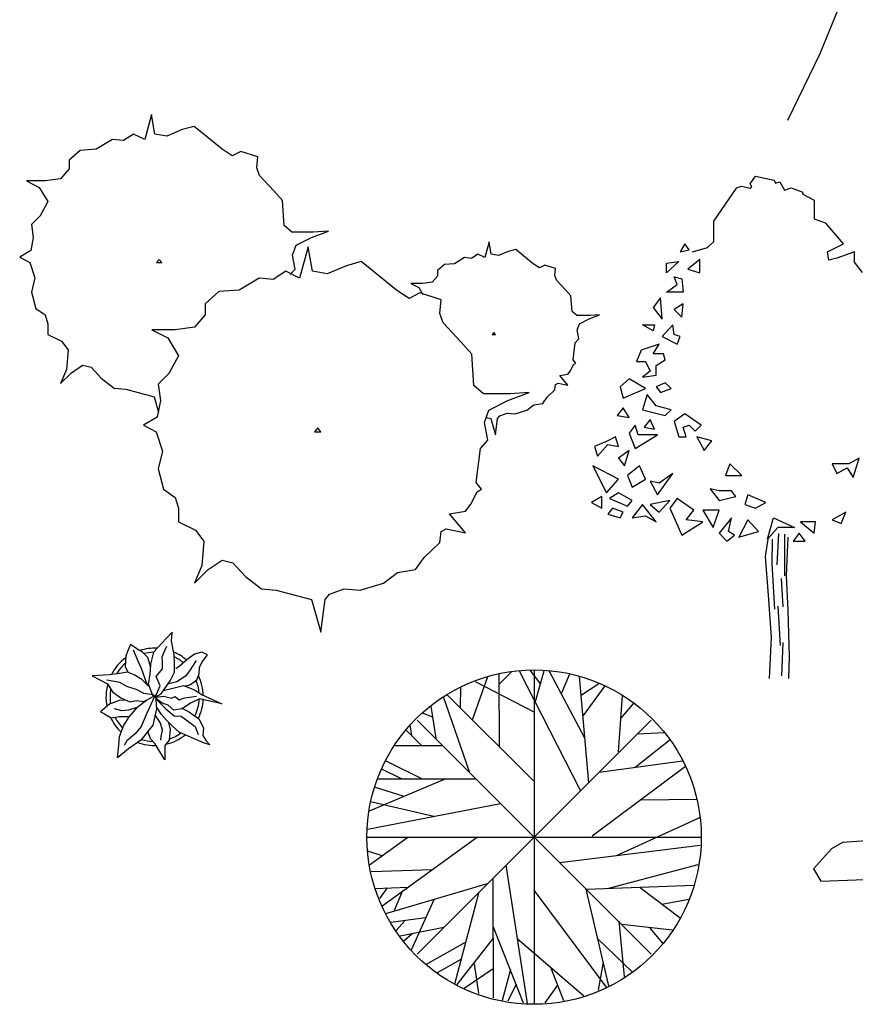
# Model space of a CAD drawing. Units: millimetres. Extents: x -8951.3 to -8902.6, y 21798 to 21878.9.
# Drawn here: x -8941.1 to -8933.6, y 21828.6 to 21837.5 of the extents above; entities that cross this region are included whole.
import ezdxf

# ---------------------------------------------------------------- set-up
doc = ezdxf.new("R2010")
doc.units = ezdxf.units.MM
doc.header["$LTSCALE"] = 0.5
doc.layers.add('aStavba-az_objekt', color=7, linetype='Continuous')

msp = doc.modelspace()

# ---------------------------------------------------------------- linework, layer by layer
at = {"layer": 'aStavba-az_objekt'}
for p, q in [((-8933.7739, 21837.5542), (-8933.9421, 21837.1438)), ((-8933.9421, 21837.1438), (-8934.2303, 21836.5446)), ((-8939.9482, 21836.5999), (-8940.0093, 21836.3746)), ((-8939.9176, 21836.4236), (-8939.9482, 21836.5999)), ((-8939.673, 21836.4627), (-8939.8106, 21836.4039)), ((-8939.566, 21836.4921), (-8939.673, 21836.4627)), ((-8939.3138, 21836.2864), (-8939.566, 21836.4921)), ((-8940.2997, 21836.3746), (-8940.4449, 21836.2864)), ((-8940.2004, 21836.3647), (-8940.2997, 21836.3746)), ((-8940.1086, 21836.4236), (-8940.2004, 21836.3647)), ((-8940.0093, 21836.3746), (-8940.1086, 21836.4236)), ((-8939.8106, 21836.4039), (-8939.9176, 21836.4236)), ((-8940.5902, 21836.2766), (-8940.6895, 21836.1884)), ((-8940.4449, 21836.2864), (-8940.5902, 21836.2766)), ((-8939.2221, 21836.2276), (-8939.3138, 21836.2864)), ((-8939.1457, 21836.2668), (-8939.2221, 21836.2276)), ((-8938.9928, 21836.2178), (-8939.1457, 21836.2668)), ((-8940.6895, 21836.1884), (-8940.6895, 21836.11)), ((-8939.0005, 21836.1198), (-8938.9928, 21836.2178)), ((-8940.6895, 21836.11), (-8940.7659, 21836.0218)), ((-8938.9775, 21836.0512), (-8939.0005, 21836.1198)), ((-8940.9035, 21836.0022), (-8941.0716, 21836.0022)), ((-8941.0716, 21836.0022), (-8940.957, 21835.9435)), ((-8940.7659, 21836.0218), (-8940.9035, 21836.0022)), ((-8938.8476, 21835.9141), (-8938.9775, 21836.0512)), ((-8934.5669, 21835.9743), (-8934.5184, 21836.0453)), ((-8934.5184, 21836.0453), (-8934.3524, 21836.0098)), ((-8934.3524, 21836.0098), (-8934.3408, 21835.9832)), ((-8934.3408, 21835.9832), (-8934.2993, 21835.995)), ((-8934.2993, 21835.995), (-8934.2578, 21835.9181)), ((-8940.957, 21835.9435), (-8940.8806, 21835.8161)), ((-8938.7712, 21835.8259), (-8938.8476, 21835.9141)), ((-8934.6945, 21835.9356), (-8934.8962, 21835.6401)), ((-8934.6471, 21835.9529), (-8934.6945, 21835.9356)), ((-8934.6453, 21835.9536), (-8934.5669, 21835.9359)), ((-8934.553, 21835.9477), (-8934.5669, 21835.9743)), ((-8934.5669, 21835.9359), (-8934.553, 21835.9477)), ((-8934.2578, 21835.9181), (-8934.2001, 21835.9388)), ((-8934.2001, 21835.9388), (-8934.094, 21835.9004)), ((-8934.0896, 21835.8802), (-8934.093, 21835.8998)), ((-8940.8806, 21835.8161), (-8940.9494, 21835.6887)), ((-8938.7559, 21835.6005), (-8938.7712, 21835.8259)), ((-8933.9887, 21835.8248), (-8934.0896, 21835.8802)), ((-8933.9887, 21835.6586), (-8933.9887, 21835.8248)), ((-8940.9494, 21835.6887), (-8941.0258, 21835.6103)), ((-8934.8962, 21835.6401), (-8934.8962, 21835.4555)), ((-8933.8879, 21835.6217), (-8933.9887, 21835.6586)), ((-8941.0258, 21835.6103), (-8941.0105, 21835.4928)), ((-8938.6871, 21835.5417), (-8938.7559, 21835.6005)), ((-8938.5113, 21835.4928), (-8938.3585, 21835.5515)), ((-8938.3585, 21835.5515), (-8938.4961, 21835.5417)), ((-8933.7295, 21835.437), (-8933.8879, 21835.6217)), ((-8941.0105, 21835.4928), (-8941.0334, 21835.3752)), ((-8938.4961, 21835.5417), (-8938.6871, 21835.5417)), ((-8938.6489, 21835.4242), (-8938.5113, 21835.4928)), ((-8934.8962, 21835.4555), (-8934.9538, 21835.4001)), ((-8941.0334, 21835.3752), (-8941.1328, 21835.3164)), ((-8938.6795, 21835.336), (-8938.6489, 21835.4242)), ((-8938.5401, 21835.411), (-8938.6165, 21835.1293)), ((-8938.5019, 21835.1906), (-8938.5401, 21835.411)), ((-8936.9137, 21835.4531), (-8936.9519, 21835.3122)), ((-8936.8946, 21835.3428), (-8936.9137, 21835.4531)), ((-8936.7417, 21835.3673), (-8936.8277, 21835.3306)), ((-8936.6748, 21835.3857), (-8936.7417, 21835.3673)), ((-8936.5172, 21835.2571), (-8936.6748, 21835.3857)), ((-8935.1554, 21835.4351), (-8935.196, 21835.3658)), ((-8935.196, 21835.3658), (-8935.1149, 21835.3831)), ((-8935.1149, 21835.3831), (-8935.1554, 21835.4351)), ((-8934.9538, 21835.4001), (-8935.0896, 21835.3614)), ((-8933.8735, 21835.3632), (-8933.7295, 21835.437)), ((-8941.1328, 21835.3164), (-8941.0411, 21835.2674)), ((-8939.8794, 21835.2968), (-8939.9023, 21835.2674)), ((-8939.8565, 21835.2674), (-8939.8794, 21835.2968)), ((-8938.6565, 21835.2086), (-8938.6795, 21835.336)), ((-8937.1334, 21835.3122), (-8937.2242, 21835.2571)), ((-8937.0713, 21835.3061), (-8937.1334, 21835.3122)), ((-8937.014, 21835.3428), (-8937.0713, 21835.3061)), ((-8936.9519, 21835.3122), (-8937.014, 21835.3428)), ((-8936.8277, 21835.3306), (-8936.8946, 21835.3428)), ((-8935.3177, 21835.2618), (-8935.2095, 21835.2791)), ((-8935.2095, 21835.2791), (-8935.3177, 21835.1751)), ((-8935.0202, 21835.2965), (-8935.1284, 21835.2098)), ((-8935.0202, 21835.1751), (-8935.0202, 21835.2965)), ((-8933.8591, 21835.2893), (-8933.8735, 21835.3632)), ((-8933.7871, 21835.3078), (-8933.8591, 21835.2893)), ((-8933.6287, 21835.3632), (-8933.7871, 21835.3078)), ((-8933.6287, 21835.2708), (-8933.6287, 21835.3632)), ((-8941.0411, 21835.2674), (-8940.9952, 21835.1302)), ((-8939.9023, 21835.2674), (-8939.8565, 21835.2674)), ((-8938.7407, 21835.1906), (-8938.8554, 21835.1171)), ((-8938.6165, 21835.1293), (-8938.7407, 21835.1906)), ((-8938.7008, 21835.16), (-8938.6565, 21835.2086)), ((-8938.3681, 21835.1661), (-8938.5019, 21835.1906)), ((-8938.1962, 21835.2396), (-8938.3681, 21835.1661)), ((-8938.0624, 21835.2763), (-8938.1962, 21835.2396)), ((-8937.7472, 21835.0191), (-8938.0624, 21835.2763)), ((-8937.3149, 21835.251), (-8937.377, 21835.1959)), ((-8937.377, 21835.1959), (-8937.377, 21835.1469)), ((-8937.2242, 21835.2571), (-8937.3149, 21835.251)), ((-8936.4599, 21835.2203), (-8936.5172, 21835.2571)), ((-8936.4121, 21835.2448), (-8936.4599, 21835.2203)), ((-8936.3166, 21835.2142), (-8936.4121, 21835.2448)), ((-8936.3214, 21835.153), (-8936.3166, 21835.2142)), ((-8935.3177, 21835.1751), (-8935.3177, 21835.2618)), ((-8935.1284, 21835.2098), (-8935.0202, 21835.1751)), ((-8933.5566, 21835.1785), (-8933.6287, 21835.2708)), ((-8940.9952, 21835.1302), (-8941.0258, 21835.0029)), ((-8938.9795, 21835.1293), (-8939.161, 21835.0191)), ((-8938.8554, 21835.1171), (-8938.9795, 21835.1293)), ((-8937.377, 21835.1469), (-8937.4248, 21835.0918)), ((-8936.307, 21835.1101), (-8936.3214, 21835.153)), ((-8936.2258, 21835.0244), (-8936.307, 21835.1101)), ((-8935.223, 21835.0711), (-8935.2501, 21835.1404)), ((-8935.2501, 21835.1404), (-8935.1825, 21835.1231)), ((-8935.1825, 21835.1231), (-8935.1689, 21835.0018)), ((-8939.161, 21835.0191), (-8939.3426, 21835.0069)), ((-8937.6325, 21834.9456), (-8937.7472, 21835.0191)), ((-8937.5107, 21835.0795), (-8937.6158, 21835.0795)), ((-8937.6158, 21835.0795), (-8937.5442, 21835.0428)), ((-8937.5442, 21835.0428), (-8937.5078, 21834.9821)), ((-8937.4248, 21835.0918), (-8937.5107, 21835.0795)), ((-8936.1781, 21834.9693), (-8936.2258, 21835.0244)), ((-8935.3177, 21835.0018), (-8935.223, 21835.0711)), ((-8941.0258, 21835.0029), (-8940.9876, 21834.8559)), ((-8939.3426, 21835.0069), (-8939.4668, 21834.8966)), ((-8937.537, 21834.9946), (-8937.6325, 21834.9456)), ((-8937.3459, 21834.9334), (-8937.537, 21834.9946)), ((-8937.3555, 21834.8109), (-8937.3459, 21834.9334)), ((-8936.1685, 21834.8284), (-8936.1781, 21834.9693)), ((-8935.3718, 21834.9498), (-8935.4394, 21834.8631)), ((-8935.3582, 21834.7591), (-8935.3718, 21834.9498)), ((-8935.1689, 21835.0018), (-8935.3177, 21835.0018)), ((-8940.9876, 21834.8559), (-8940.9035, 21834.7971)), ((-8939.4668, 21834.8966), (-8939.4668, 21834.7986)), ((-8935.4394, 21834.8631), (-8935.3582, 21834.7591)), ((-8935.1689, 21834.8978), (-8935.2501, 21834.8458)), ((-8935.2501, 21834.8458), (-8935.1825, 21834.7764)), ((-8935.1825, 21834.7764), (-8935.1689, 21834.8978)), ((-8940.9035, 21834.7971), (-8940.8806, 21834.7187)), ((-8939.4668, 21834.7986), (-8939.5623, 21834.6884)), ((-8937.3268, 21834.7252), (-8937.3555, 21834.8109)), ((-8936.1255, 21834.7917), (-8936.1685, 21834.8284)), ((-8936.0061, 21834.7917), (-8936.1255, 21834.7917)), ((-8936.1016, 21834.7182), (-8936.0157, 21834.7611)), ((-8936.0157, 21834.7611), (-8935.9201, 21834.7978)), ((-8935.9201, 21834.7978), (-8936.0061, 21834.7917)), ((-8940.8806, 21834.7187), (-8940.8806, 21834.6207)), ((-8939.7342, 21834.6639), (-8939.9444, 21834.6639)), ((-8939.9444, 21834.6639), (-8939.8011, 21834.5904)), ((-8939.5623, 21834.6884), (-8939.7342, 21834.6639)), ((-8937.1644, 21834.5537), (-8937.3268, 21834.7252)), ((-8936.1208, 21834.6631), (-8936.1016, 21834.7182)), ((-8936.1064, 21834.5835), (-8936.1208, 21834.6631)), ((-8935.4394, 21834.6551), (-8935.534, 21834.7071)), ((-8935.534, 21834.7071), (-8935.4258, 21834.7071)), ((-8935.4258, 21834.7071), (-8935.4394, 21834.6551)), ((-8935.2636, 21834.7071), (-8935.3582, 21834.6031)), ((-8935.2501, 21834.6204), (-8935.2636, 21834.7071)), ((-8940.8806, 21834.6207), (-8940.7583, 21834.562)), ((-8939.8011, 21834.5904), (-8939.7056, 21834.4312)), ((-8936.8707, 21834.6386), (-8936.885, 21834.6202)), ((-8936.885, 21834.6202), (-8936.8564, 21834.6202)), ((-8936.8564, 21834.6202), (-8936.8707, 21834.6386)), ((-8936.1399, 21834.5468), (-8936.1064, 21834.5835)), ((-8935.3582, 21834.6031), (-8935.223, 21834.5337)), ((-8935.196, 21834.6031), (-8935.2501, 21834.6204)), ((-8935.223, 21834.5337), (-8935.196, 21834.6031)), ((-8940.7583, 21834.562), (-8940.6971, 21834.4836)), ((-8940.6971, 21834.4836), (-8940.7124, 21834.3072)), ((-8937.0689, 21834.4435), (-8937.1644, 21834.5537)), ((-8936.1589, 21834.3937), (-8936.1399, 21834.5468)), ((-8935.5475, 21834.4817), (-8935.5881, 21834.3777)), ((-8935.3853, 21834.5337), (-8935.5475, 21834.4817)), ((-8935.4394, 21834.4471), (-8935.3853, 21834.5337)), ((-8939.7056, 21834.4312), (-8939.7916, 21834.272)), ((-8937.0497, 21834.1618), (-8937.0689, 21834.4435)), ((-8936.1351, 21834.363), (-8936.1589, 21834.3937)), ((-8935.3447, 21834.4471), (-8935.4394, 21834.4471)), ((-8935.4123, 21834.343), (-8935.3312, 21834.395)), ((-8935.3312, 21834.395), (-8935.3447, 21834.4471)), ((-8940.7124, 21834.3072), (-8940.7659, 21834.1798)), ((-8940.6666, 21834.2778), (-8940.5672, 21834.3464)), ((-8940.5672, 21834.3464), (-8940.4908, 21834.3268)), ((-8940.4908, 21834.3268), (-8940.3991, 21834.2288)), ((-8936.1828, 21834.2957), (-8936.1542, 21834.3508)), ((-8936.1542, 21834.3508), (-8936.1351, 21834.363)), ((-8935.5881, 21834.3777), (-8935.507, 21834.3777)), ((-8935.507, 21834.3777), (-8935.4664, 21834.291)), ((-8935.4123, 21834.2564), (-8935.4123, 21834.343)), ((-8940.7659, 21834.1798), (-8940.6666, 21834.2778)), ((-8940.3991, 21834.2288), (-8940.2844, 21834.1406)), ((-8939.7916, 21834.272), (-8939.8871, 21834.174)), ((-8936.2784, 21834.2528), (-8936.2067, 21834.2651)), ((-8936.2067, 21834.1671), (-8936.2784, 21834.2528)), ((-8936.2067, 21834.2651), (-8936.1828, 21834.2957)), ((-8935.6557, 21834.2217), (-8935.7368, 21834.1524)), ((-8935.507, 21834.135), (-8935.6557, 21834.2217)), ((-8935.4664, 21834.291), (-8935.534, 21834.239)), ((-8935.534, 21834.239), (-8935.4123, 21834.2564)), ((-8940.2844, 21834.1406), (-8940.1774, 21834.1308)), ((-8940.1774, 21834.1308), (-8939.9252, 21834.0622)), ((-8939.8871, 21834.174), (-8939.868, 21834.0271)), ((-8936.9638, 21834.0883), (-8937.0497, 21834.1618)), ((-8936.3214, 21834.1242), (-8936.3166, 21834.1732)), ((-8936.3166, 21834.1732), (-8936.2927, 21834.1855)), ((-8936.2927, 21834.1855), (-8936.2067, 21834.1671)), ((-8935.7368, 21834.1524), (-8935.7098, 21834.0483)), ((-8935.7098, 21834.0483), (-8935.507, 21834.135)), ((-8935.3312, 21834.187), (-8935.4123, 21834.1524)), ((-8935.4123, 21834.1524), (-8935.3718, 21834.1004)), ((-8935.3718, 21834.1004), (-8935.2771, 21834.135)), ((-8935.2771, 21834.135), (-8935.3312, 21834.187)), ((-8939.9252, 21834.0622), (-8939.8844, 21833.9225)), ((-8936.7249, 21834.0883), (-8936.9638, 21834.0883)), ((-8936.7441, 21834.0271), (-8936.553, 21834.1005)), ((-8936.553, 21834.1005), (-8936.7249, 21834.0883)), ((-8936.4312, 21834.0017), (-8936.393, 21834.0569)), ((-8936.393, 21834.0569), (-8936.3214, 21834.1242)), ((-8935.4935, 21834.083), (-8935.534, 21833.9443)), ((-8935.4123, 21833.979), (-8935.4935, 21834.083)), ((-8939.868, 21834.0271), (-8939.8966, 21833.8801)), ((-8936.916, 21833.9413), (-8936.7441, 21834.0271)), ((-8936.5745, 21833.9405), (-8936.5124, 21833.9895)), ((-8936.5124, 21833.9895), (-8936.4312, 21834.0017)), ((-8935.7098, 21833.9617), (-8935.7639, 21833.8923)), ((-8935.6557, 21833.875), (-8935.7098, 21833.9617)), ((-8935.2771, 21833.9443), (-8935.4123, 21833.979)), ((-8939.8966, 21833.8801), (-8940.0208, 21833.8066)), ((-8936.9542, 21833.8311), (-8936.916, 21833.9413)), ((-8936.9366, 21833.8771), (-8936.8993, 21833.867)), ((-8936.8993, 21833.867), (-8936.8564, 21833.72)), ((-8936.8564, 21833.72), (-8936.8372, 21833.867)), ((-8936.8372, 21833.867), (-8936.8181, 21833.8915)), ((-8936.8181, 21833.8915), (-8936.7513, 21833.916)), ((-8936.7513, 21833.916), (-8936.6796, 21833.9099)), ((-8936.6796, 21833.9099), (-8936.5745, 21833.9405)), ((-8935.7639, 21833.8923), (-8935.6557, 21833.875)), ((-8935.534, 21833.9443), (-8935.3312, 21833.8923)), ((-8935.3312, 21833.8923), (-8935.2771, 21833.9443)), ((-8935.1554, 21833.9097), (-8935.2501, 21833.8403)), ((-8935.0067, 21833.8057), (-8935.1554, 21833.9097)), ((-8940.0208, 21833.8066), (-8939.9062, 21833.7454)), ((-8938.4541, 21833.7821), (-8938.4828, 21833.7454)), ((-8938.4254, 21833.7454), (-8938.4541, 21833.7821)), ((-8936.9256, 21833.6719), (-8936.9542, 21833.8311)), ((-8935.6016, 21833.8057), (-8935.6557, 21833.7363)), ((-8935.5746, 21833.719), (-8935.6016, 21833.8057)), ((-8935.4664, 21833.8577), (-8935.5205, 21833.7883)), ((-8935.5205, 21833.7883), (-8935.4258, 21833.771)), ((-8935.4258, 21833.771), (-8935.4664, 21833.8577)), ((-8935.2501, 21833.8403), (-8935.2095, 21833.7017)), ((-8935.1689, 21833.7883), (-8935.1149, 21833.8057)), ((-8935.1419, 21833.7017), (-8935.1689, 21833.7883)), ((-8935.1149, 21833.8057), (-8935.0608, 21833.7537)), ((-8935.0608, 21833.7537), (-8935.0067, 21833.8057)), ((-8939.9062, 21833.7454), (-8939.8489, 21833.5739)), ((-8938.4828, 21833.7454), (-8938.4254, 21833.7454)), ((-8935.7774, 21833.7017), (-8935.845, 21833.667)), ((-8935.7504, 21833.615), (-8935.7774, 21833.7017)), ((-8935.6557, 21833.7363), (-8935.6016, 21833.5976)), ((-8935.6016, 21833.5976), (-8935.3988, 21833.719)), ((-8935.3988, 21833.719), (-8935.5746, 21833.719)), ((-8935.2095, 21833.7017), (-8935.1419, 21833.7017)), ((-8935.0472, 21833.7017), (-8934.9796, 21833.5803)), ((-8934.912, 21833.667), (-8935.0472, 21833.7017)), ((-8937.0307, 21833.2922), (-8936.9924, 21833.5984)), ((-8936.9924, 21833.5984), (-8936.9256, 21833.6719)), ((-8935.845, 21833.667), (-8935.9667, 21833.615)), ((-8935.9667, 21833.615), (-8935.9397, 21833.5283)), ((-8935.9397, 21833.5283), (-8935.845, 21833.6323)), ((-8935.845, 21833.6323), (-8935.7504, 21833.615)), ((-8934.9796, 21833.5803), (-8934.912, 21833.667)), ((-8939.8489, 21833.5739), (-8939.8871, 21833.4147)), ((-8935.6557, 21833.5803), (-8935.7504, 21833.511)), ((-8935.7504, 21833.511), (-8935.6963, 21833.4416)), ((-8935.6963, 21833.4416), (-8935.6557, 21833.5803)), ((-8933.5869, 21833.511), (-8933.6816, 21833.459)), ((-8933.641, 21833.3376), (-8933.5869, 21833.511)), ((-8935.9802, 21833.4416), (-8935.8585, 21833.1989)), ((-8935.7504, 21833.3203), (-8935.9802, 21833.4416)), ((-8935.5611, 21833.4416), (-8935.6692, 21833.355)), ((-8935.507, 21833.3203), (-8935.5611, 21833.4416)), ((-8934.7498, 21833.459), (-8934.7903, 21833.355)), ((-8934.6416, 21833.355), (-8934.7498, 21833.459)), ((-8933.8303, 21833.459), (-8933.7897, 21833.3723)), ((-8933.6816, 21833.459), (-8933.8303, 21833.459)), ((-8933.7897, 21833.3723), (-8933.6951, 21833.4243)), ((-8933.6951, 21833.4243), (-8933.641, 21833.3376)), ((-8939.8871, 21833.4147), (-8939.8393, 21833.231)), ((-8935.6692, 21833.355), (-8935.6287, 21833.2509)), ((-8935.3988, 21833.1816), (-8935.2636, 21833.3723)), ((-8935.2636, 21833.3723), (-8935.3853, 21833.2856)), ((-8934.7903, 21833.355), (-8934.6416, 21833.355)), ((-8936.9829, 21833.231), (-8937.0307, 21833.2922)), ((-8935.8585, 21833.1989), (-8935.7504, 21833.3203)), ((-8935.6287, 21833.2509), (-8935.507, 21833.3203)), ((-8935.4664, 21833.303), (-8935.3988, 21833.1816)), ((-8935.3853, 21833.2856), (-8935.4664, 21833.303)), ((-8939.8393, 21833.231), (-8939.7342, 21833.1575)), ((-8939.7342, 21833.1575), (-8939.7056, 21833.0595)), ((-8937.0784, 21833.0963), (-8937.0211, 21833.2065)), ((-8937.0211, 21833.2065), (-8936.9829, 21833.231)), ((-8935.8991, 21833.1643), (-8935.9938, 21833.1123)), ((-8935.8991, 21833.0603), (-8935.8991, 21833.1643)), ((-8935.7504, 21833.1989), (-8935.8315, 21833.1469)), ((-8935.6287, 21833.1296), (-8935.7504, 21833.1989)), ((-8934.9255, 21833.2336), (-8934.8444, 21833.1296)), ((-8934.8444, 21833.2163), (-8934.9255, 21833.2336)), ((-8934.7362, 21833.2163), (-8934.8444, 21833.2163)), ((-8934.8444, 21833.1296), (-8934.6957, 21833.1643)), ((-8934.6957, 21833.1643), (-8934.7362, 21833.2163)), ((-8934.5875, 21833.1816), (-8934.6146, 21833.0949)), ((-8934.4252, 21833.1123), (-8934.5875, 21833.1816)), ((-8937.1262, 21833.035), (-8937.0784, 21833.0963)), ((-8935.9938, 21833.1123), (-8935.8991, 21833.0603)), ((-8935.8315, 21833.1469), (-8935.6692, 21833.0776)), ((-8935.6692, 21833.0776), (-8935.6287, 21833.1296)), ((-8935.534, 21833.0949), (-8935.6287, 21832.9736)), ((-8935.4123, 21832.9389), (-8935.534, 21833.0949)), ((-8935.2906, 21833.1296), (-8935.4664, 21833.0949)), ((-8935.4664, 21833.0949), (-8935.3853, 21833.0256)), ((-8935.3853, 21833.0256), (-8935.2906, 21833.1296)), ((-8935.223, 21833.1469), (-8935.2906, 21833.0603)), ((-8935.0743, 21833.0429), (-8935.223, 21833.1469)), ((-8934.6146, 21833.0949), (-8934.5199, 21833.0603)), ((-8934.5199, 21833.0603), (-8934.4252, 21833.1123)), ((-8939.7056, 21833.0595), (-8939.7056, 21832.937)), ((-8937.2695, 21833.0105), (-8937.1262, 21833.035)), ((-8937.1262, 21832.839), (-8937.2695, 21833.0105)), ((-8935.8045, 21833.0603), (-8935.845, 21833.0083)), ((-8935.845, 21833.0083), (-8935.7368, 21832.9736)), ((-8935.7098, 21833.0256), (-8935.8045, 21833.0603)), ((-8935.7368, 21832.9736), (-8935.7098, 21833.0256)), ((-8935.6287, 21832.9736), (-8935.507, 21832.9909)), ((-8935.507, 21832.9909), (-8935.4123, 21832.9389)), ((-8935.2906, 21833.0603), (-8935.1825, 21832.8176)), ((-8935.1419, 21832.9563), (-8935.0743, 21833.0429)), ((-8934.9932, 21833.0429), (-8934.8985, 21832.8869)), ((-8934.8444, 21833.0429), (-8934.9932, 21833.0429)), ((-8934.8985, 21832.8869), (-8934.8444, 21833.0429)), ((-8933.7086, 21833.0256), (-8933.8303, 21832.9563)), ((-8933.7492, 21832.9216), (-8933.7086, 21833.0256)), ((-8939.7056, 21832.937), (-8939.5527, 21832.8635)), ((-8935.1825, 21832.8176), (-8934.9932, 21832.9389)), ((-8934.9932, 21832.9389), (-8935.1419, 21832.9563)), ((-8934.7362, 21832.9736), (-8934.8444, 21832.8349)), ((-8934.7633, 21832.8522), (-8934.7362, 21832.9736)), ((-8934.5875, 21832.9563), (-8934.6686, 21832.8002)), ((-8934.4929, 21832.8522), (-8934.5875, 21832.9563)), ((-8934.4117, 21832.7829), (-8934.3576, 21832.9736)), ((-8934.3576, 21832.9736), (-8934.1683, 21832.8869)), ((-8934.1143, 21832.9389), (-8933.9926, 21832.8349)), ((-8933.979, 21832.9389), (-8934.1143, 21832.9389)), ((-8933.9926, 21832.8349), (-8933.979, 21832.9389)), ((-8933.8303, 21832.9563), (-8933.7492, 21832.9216)), ((-8939.5527, 21832.8635), (-8939.4763, 21832.7656)), ((-8937.3555, 21832.7533), (-8937.3459, 21832.8513)), ((-8937.3459, 21832.8513), (-8937.2981, 21832.8758)), ((-8937.2981, 21832.8758), (-8937.1262, 21832.839)), ((-8934.8444, 21832.8349), (-8934.7768, 21832.7656)), ((-8934.7768, 21832.7656), (-8934.7092, 21832.8176)), ((-8934.7092, 21832.8176), (-8934.7633, 21832.8522)), ((-8934.6686, 21832.8002), (-8934.4929, 21832.8522)), ((-8934.4286, 21832.6269), (-8934.4016, 21832.8002)), ((-8934.3171, 21832.8869), (-8934.4117, 21832.7829)), ((-8934.3255, 21832.5511), (-8934.3086, 21832.8327)), ((-8934.1683, 21832.8869), (-8934.3171, 21832.8869)), ((-8934.2595, 21832.8262), (-8934.2595, 21832.4513)), ((-8934.2292, 21832.8002), (-8934.2427, 21832.4535)), ((-8934.1278, 21832.8349), (-8934.1819, 21832.7656)), ((-8934.0737, 21832.7656), (-8934.1278, 21832.8349)), ((-8939.4763, 21832.7656), (-8939.4954, 21832.5451)), ((-8937.4988, 21832.6186), (-8937.3555, 21832.7533)), ((-8934.3697, 21832.7828), (-8934.3739, 21832.56)), ((-8934.1819, 21832.7656), (-8934.0737, 21832.7656)), ((-8934.4016, 21832.2802), (-8934.4286, 21832.6269)), ((-8939.4954, 21832.5451), (-8939.5623, 21832.3859)), ((-8939.4381, 21832.5084), (-8939.3139, 21832.5941)), ((-8939.3139, 21832.5941), (-8939.2184, 21832.5696)), ((-8939.2184, 21832.5696), (-8939.1037, 21832.4471)), ((-8937.5752, 21832.5084), (-8937.4988, 21832.6186)), ((-8934.3739, 21832.56), (-8934.3485, 21832.1524)), ((-8939.5623, 21832.3859), (-8939.4381, 21832.5084)), ((-8939.1037, 21832.4471), (-8938.9604, 21832.3369)), ((-8937.8618, 21832.3859), (-8937.7376, 21832.4839)), ((-8937.7376, 21832.4839), (-8937.5752, 21832.5084)), ((-8934.2427, 21832.4535), (-8934.2292, 21832.1415)), ((-8938.072, 21832.3247), (-8937.8618, 21832.3859)), ((-8934.2892, 21832.4295), (-8934.2722, 21832.1741)), ((-8938.9604, 21832.3369), (-8938.8267, 21832.3247)), ((-8938.8267, 21832.3247), (-8938.5114, 21832.2389)), ((-8938.3872, 21832.2389), (-8938.349, 21832.2879)), ((-8938.349, 21832.2879), (-8938.2153, 21832.3369)), ((-8938.2153, 21832.3369), (-8938.072, 21832.3247)), ((-8934.3745, 21831.8988), (-8934.4016, 21832.2802)), ((-8938.5114, 21832.2389), (-8938.4254, 21831.945)), ((-8938.4254, 21831.945), (-8938.3872, 21832.2389)), ((-8934.3188, 21832.1796), (-8934.2976, 21831.8263)), ((-8934.2292, 21832.1415), (-8934.2157, 21831.7255)), ((-8939.7634, 21831.9468), (-8939.8138, 21831.8934)), ((-8939.7677, 21831.8658), (-8939.7634, 21831.9468)), ((-8940.1366, 21831.8366), (-8940.1628, 21831.7725)), ((-8940.0792, 21831.7957), (-8940.1366, 21831.8366)), ((-8939.8138, 21831.8934), (-8939.9311, 21831.766)), ((-8939.7443, 21831.7426), (-8939.7677, 21831.8658)), ((-8934.3943, 21831.531), (-8934.3745, 21831.8988)), ((-8934.2722, 21831.8535), (-8934.2849, 21831.5546)), ((-8940.1628, 21831.7725), (-8940.1777, 21831.7316)), ((-8940.1141, 21831.7881), (-8940.0634, 21831.6679)), ((-8940.0293, 21831.7656), (-8940.0792, 21831.7957)), ((-8939.9823, 21831.7178), (-8940.0293, 21831.7656)), ((-8939.9311, 21831.766), (-8939.9583, 21831.6579)), ((-8939.8525, 21831.7245), (-8939.8403, 21831.7551)), ((-8939.8403, 21831.7551), (-8939.8101, 21831.821)), ((-8939.742, 21831.6721), (-8939.7443, 21831.7426)), ((-8939.5614, 21831.749), (-8939.6305, 21831.6971)), ((-8939.4965, 21831.7659), (-8939.5614, 21831.749)), ((-8939.4457, 21831.7439), (-8939.4965, 21831.7659)), ((-8939.4536, 21831.732), (-8939.4457, 21831.7439)), ((-8940.1777, 21831.7316), (-8940.1835, 21831.6349)), ((-8940.0634, 21831.6679), (-8940.041, 21831.6228)), ((-8939.9532, 21831.6287), (-8939.9823, 21831.7178)), ((-8939.9583, 21831.6579), (-8939.9624, 21831.5673)), ((-8939.8481, 21831.6775), (-8939.8525, 21831.7245)), ((-8939.8493, 21831.6165), (-8939.8481, 21831.6775)), ((-8939.7414, 21831.5865), (-8939.742, 21831.6721)), ((-8939.6305, 21831.6971), (-8939.6994, 21831.6379)), ((-8939.5481, 21831.6908), (-8939.6078, 21831.6001)), ((-8939.5179, 21831.6294), (-8939.4957, 21831.674)), ((-8939.4957, 21831.674), (-8939.4536, 21831.732)), ((-8934.2157, 21831.7255), (-8934.2241, 21831.5311)), ((-8940.3297, 21831.5621), (-8940.4822, 21831.5531)), ((-8940.2361, 21831.5747), (-8940.3297, 21831.5621)), ((-8940.1625, 21831.5867), (-8940.2361, 21831.5747)), ((-8940.1835, 21831.6349), (-8940.1612, 21831.5899)), ((-8940.103, 21831.5632), (-8940.1625, 21831.5867)), ((-8940.0351, 21831.5216), (-8940.103, 21831.5632)), ((-8940.041, 21831.6228), (-8939.9896, 21831.4786)), ((-8939.9624, 21831.5673), (-8939.9769, 21831.4827)), ((-8939.9066, 21831.5471), (-8939.8493, 21831.6165)), ((-8939.7797, 21831.5083), (-8939.7414, 21831.5865)), ((-8939.6994, 21831.6379), (-8939.7308, 21831.6153)), ((-8939.6078, 21831.6001), (-8939.6416, 21831.5509)), ((-8939.5419, 21831.5183), (-8939.5182, 21831.5709)), ((-8939.5182, 21831.5709), (-8939.5179, 21831.6294)), ((-8936.8237, 21831.4803), (-8936.709, 21831.5933)), ((-8936.8193, 21830.9093), (-8936.8237, 21831.5764)), ((-8936.6429, 21831.599), (-8936.0962, 21830.525)), ((-8936.4489, 21831.4803), (-8936.5459, 21831.6046)), ((-8936.5096, 21831.607), (-8936.5096, 21828.6016)), ((-8936.4974, 21831.322), (-8936.418, 21831.599)), ((-8936.0521, 21830.9941), (-8936.3739, 21831.599)), ((-8936.2637, 21831.3955), (-8936.1887, 21831.5707)), ((-8940.4822, 21831.5531), (-8940.344, 21831.4812)), ((-8940.2339, 21831.4942), (-8940.3487, 21831.5145)), ((-8940.344, 21831.4812), (-8940.2986, 21831.4088)), ((-8940.1709, 21831.4574), (-8940.2339, 21831.4942)), ((-8939.9746, 21831.4611), (-8940.0351, 21831.5216)), ((-8939.9769, 21831.4827), (-8939.9404, 21831.3798)), ((-8939.8707, 21831.4639), (-8939.9066, 21831.5471)), ((-8939.8605, 21831.3919), (-8939.7797, 21831.5083)), ((-8939.7207, 21831.5014), (-8939.8041, 21831.4791)), ((-8939.6416, 21831.5509), (-8939.7207, 21831.5014)), ((-8939.6494, 21831.4599), (-8939.5976, 21831.4765)), ((-8939.5976, 21831.4765), (-8939.5419, 21831.5183)), ((-8937.0618, 21831.1581), (-8936.9251, 21831.5481)), ((-8937.0397, 21831.5029), (-8936.5106, 21831.2315)), ((-8936.0168, 21830.5928), (-8936.1006, 21831.5481)), ((-8936.0829, 21831.3842), (-8935.9286, 21831.4859)), ((-8940.2986, 21831.4088), (-8940.2249, 21831.3552)), ((-8940.0776, 21831.428), (-8940.1709, 21831.4574)), ((-8940.0165, 21831.3962), (-8940.0776, 21831.428)), ((-8939.9307, 21831.3835), (-8940.0165, 21831.3962)), ((-8939.9147, 21831.3622), (-8939.8605, 21831.3919)), ((-8939.9118, 21831.3688), (-8939.8707, 21831.4639)), ((-8939.8427, 21831.4213), (-8939.756, 21831.4436)), ((-8939.756, 21831.4436), (-8939.6595, 21831.4662)), ((-8939.6595, 21831.4662), (-8939.5628, 21831.4269)), ((-8939.5628, 21831.4269), (-8939.4977, 21831.3853)), ((-8939.4977, 21831.3853), (-8939.3166, 21831.3012)), ((-8937.2911, 21831.3842), (-8936.515, 21830.6097)), ((-8937.172, 21831.2711), (-8937.1676, 21831.452)), ((-8936.0653, 21831.1976), (-8935.8713, 21831.4633)), ((-8940.3256, 21831.3004), (-8940.4079, 21831.2311)), ((-8940.2397, 21831.333), (-8940.3256, 21831.3004)), ((-8940.1875, 21831.3359), (-8940.2397, 21831.333)), ((-8940.2249, 21831.3552), (-8940.1437, 21831.3205)), ((-8940.1437, 21831.3205), (-8940.0817, 21831.3308)), ((-8940.0817, 21831.3308), (-8940.0193, 21831.3239)), ((-8940.0668, 21831.2772), (-8939.9931, 21831.3346)), ((-8940.0193, 21831.3239), (-8940.0013, 21831.333)), ((-8939.9931, 21831.3346), (-8939.9135, 21831.3805)), ((-8939.9168, 21831.3736), (-8939.9866, 21831.224)), ((-8939.9404, 21831.3798), (-8939.9118, 21831.3688)), ((-8939.9135, 21831.3805), (-8939.9019, 21831.2583)), ((-8939.911, 21831.352), (-8939.9047, 21831.3622)), ((-8939.8513, 21831.3083), (-8939.911, 21831.352)), ((-8939.906, 21831.3439), (-8939.8179, 21831.2572)), ((-8939.9047, 21831.3622), (-8939.8396, 21831.3722)), ((-8939.7989, 21831.2914), (-8939.8513, 21831.3083)), ((-8939.8396, 21831.3722), (-8939.7686, 21831.3545)), ((-8939.7686, 21831.3545), (-8939.7345, 21831.368)), ((-8939.7345, 21831.368), (-8939.6992, 21831.3384)), ((-8939.6992, 21831.3384), (-8939.6496, 21831.3557)), ((-8939.5963, 21831.3086), (-8939.672, 21831.2563)), ((-8939.6496, 21831.3557), (-8939.5433, 21831.3699)), ((-8939.5152, 21831.3463), (-8939.5963, 21831.3086)), ((-8939.3166, 21831.3012), (-8939.5152, 21831.3463)), ((-8937.3263, 21831.3672), (-8937.0926, 21830.6945)), ((-8935.717, 21831.3785), (-8935.7522, 21830.8698)), ((-8935.7302, 21831.1694), (-8935.6111, 21831.3107)), ((-8940.4079, 21831.2311), (-8940.372, 21831.2138)), ((-8940.372, 21831.2138), (-8940.3107, 21831.1752)), ((-8940.2134, 21831.2398), (-8940.281, 21831.2583)), ((-8940.1548, 21831.2466), (-8940.2134, 21831.2398)), ((-8940.0882, 21831.2652), (-8940.1548, 21831.2466)), ((-8940.1464, 21831.1897), (-8940.0668, 21831.2772)), ((-8939.9866, 21831.224), (-8940.0402, 21831.0987)), ((-8939.9019, 21831.2583), (-8939.9346, 21831.1098)), ((-8939.8588, 21831.2076), (-8939.9041, 21831.2765)), ((-8939.8134, 21831.1551), (-8939.8588, 21831.2076)), ((-8939.8179, 21831.2572), (-8939.7442, 21831.1941)), ((-8939.7474, 21831.246), (-8939.7989, 21831.2914)), ((-8939.672, 21831.2563), (-8939.7474, 21831.246)), ((-8939.6774, 21831.2648), (-8939.6072, 21831.2278)), ((-8939.6072, 21831.2278), (-8939.5219, 21831.1665)), ((-8937.5159, 21831.2202), (-8937.4233, 21831.1863)), ((-8937.4366, 21831.2824), (-8937.3925, 21830.9941)), ((-8940.3107, 21831.1752), (-8940.2371, 21831.1872)), ((-8940.2371, 21831.1872), (-8940.1498, 21831.1896)), ((-8940.1981, 21831.1109), (-8940.1464, 21831.1897)), ((-8939.868, 21831.1285), (-8939.9155, 21831.2029)), ((-8939.8494, 21831.0653), (-8939.868, 21831.1285)), ((-8939.7582, 21831.1029), (-8939.8134, 21831.1551)), ((-8939.7963, 21831.1356), (-8939.7793, 21831.0707)), ((-8939.7442, 21831.1941), (-8939.6819, 21831.1907)), ((-8939.6819, 21831.1907), (-8939.6478, 21831.1679)), ((-8939.6478, 21831.1679), (-8939.5568, 21831.0985)), ((-8939.5219, 21831.1665), (-8939.4794, 21831.0869)), ((-8935.4578, 21831.1562), (-8937.5615, 21829.0524)), ((-8935.4578, 21829.0524), (-8937.5615, 21831.1562)), ((-8940.237, 21831.0076), (-8940.1981, 21831.1109)), ((-8940.0934, 21831.0318), (-8940.1706, 21830.9709)), ((-8940.0402, 21831.0987), (-8940.0934, 21831.0318)), ((-8939.9346, 21831.1098), (-8940.0433, 21830.9744)), ((-8939.9566, 21830.9868), (-8939.9816, 21831.0566)), ((-8939.8615, 21831.0079), (-8939.8494, 21831.0653)), ((-8939.7793, 21831.0707), (-8939.7884, 21830.9748)), ((-8939.6996, 21831.0474), (-8939.7582, 21831.1029)), ((-8939.5909, 21831.0002), (-8939.6996, 21831.0474)), ((-8939.5568, 21831.0985), (-8939.5282, 21831.0253)), ((-8939.4794, 21831.0869), (-8939.4877, 21831.0164)), ((-8937.657, 21831.062), (-8937.5247, 21830.9319)), ((-8937.6085, 21831.0167), (-8937.6217, 21831.1128)), ((-8935.5803, 21831.0337), (-8935.3422, 21831.045)), ((-8940.2417, 21830.9304), (-8940.237, 21831.0076)), ((-8940.1706, 21830.9709), (-8940.1948, 21830.9283)), ((-8940.0433, 21830.9744), (-8940.1554, 21830.8977)), ((-8939.9183, 21830.9444), (-8939.9566, 21830.9868)), ((-8939.829, 21830.7992), (-8939.9183, 21830.9444)), ((-8939.8637, 21830.9744), (-8939.8615, 21831.0079)), ((-8939.7884, 21830.9748), (-8939.8273, 21830.9266)), ((-8939.4805, 21830.9512), (-8939.5909, 21831.0002)), ((-8939.4877, 21831.0164), (-8939.4579, 21830.9687)), ((-8939.4232, 21830.9325), (-8939.4805, 21830.9512)), ((-8939.4579, 21830.9687), (-8939.4232, 21830.9325)), ((-8935.6023, 21830.7341), (-8935.2849, 21830.9828)), ((-8940.2537, 21830.8179), (-8940.2417, 21830.9304)), ((-8940.1554, 21830.8977), (-8940.2537, 21830.8179)), ((-8939.8273, 21830.9266), (-8939.829, 21830.7992)), ((-8937.7584, 21830.9263), (-8937.3307, 21830.9263)), ((-8937.8422, 21830.7906), (-8937.5159, 21830.6267)), ((-8935.9242, 21830.6889), (-8935.1746, 21830.7906)), ((-8937.8819, 21830.7171), (-8937.7055, 21830.6324)), ((-8935.1482, 21830.7398), (-8935.9859, 21830.1123)), ((-8937.3175, 21830.6211), (-8937.9921, 21830.3384)), ((-8937.9128, 21830.6267), (-8937.0309, 21830.6267)), ((-8937.9392, 21830.5532), (-8937.6879, 21830.4741)), ((-8937.9789, 21830.4232), (-8937.4101, 21830.2932)), ((-8935.545, 21830.4402), (-8935.0512, 21830.4458)), ((-8938.0053, 21830.1745), (-8936.8104, 21830.4062)), ((-8935.7743, 21829.9371), (-8935.0203, 21830.2819)), ((-8938.0123, 21830.1043), (-8935.007, 21830.1043)), ((-8937.6438, 21830.101), (-8937.9877, 21829.8523)), ((-8937.8775, 21829.4849), (-8937.0177, 21830.1067)), ((-8933.5218, 21830.0695), (-8933.7379, 21830.0556)), ((-8938.0053, 21829.9823), (-8937.8687, 21829.9371)), ((-8936.2769, 21829.8749), (-8935.0159, 21830.0332)), ((-8933.8351, 21830.0002), (-8933.9971, 21829.8202)), ((-8933.7379, 21830.0556), (-8933.8351, 21830.0002)), ((-8937.9745, 21829.7958), (-8937.4233, 21829.8127)), ((-8936.7619, 21829.8523), (-8936.5724, 21828.6087)), ((-8935.8492, 21829.6431), (-8935.0335, 21829.8579)), ((-8933.9971, 21829.8202), (-8933.9323, 21829.7094)), ((-8936.881, 21829.7279), (-8936.8766, 21828.6596)), ((-8933.9323, 21829.7094), (-8933.5326, 21829.7233)), ((-8937.9392, 21829.6431), (-8937.6438, 21829.6544)), ((-8937.829, 21829.6488), (-8937.8995, 21829.5527)), ((-8937.8422, 21829.417), (-8936.9295, 21829.6884)), ((-8937.6923, 21829.6205), (-8937.7672, 21829.4453)), ((-8936.5106, 21829.6262), (-8935.8625, 21828.7557)), ((-8936.0432, 21829.6375), (-8935.8404, 21828.767)), ((-8936.0388, 21829.6375), (-8935.0732, 21829.6714)), ((-8935.5538, 21829.6488), (-8935.1967, 21829.3775)), ((-8937.4101, 21829.5414), (-8937.6129, 21829.0892)), ((-8937.0089, 21829.5979), (-8937.2249, 21828.7839)), ((-8935.3598, 21829.5018), (-8935.1173, 21829.547)), ((-8937.4851, 21829.3775), (-8937.7981, 21829.3379)), ((-8937.6747, 21829.3492), (-8937.7496, 21829.2644)), ((-8935.7478, 21829.3492), (-8935.6993, 21828.8518)), ((-8937.3219, 21829.2927), (-8937.7143, 21829.2135)), ((-8936.8766, 21829.2983), (-8936.6076, 21828.6144)), ((-8935.7214, 21829.3209), (-8935.2672, 21829.2701)), ((-8935.47, 21829.287), (-8935.3554, 21829.1514)), ((-8937.6041, 21829.2361), (-8937.6791, 21829.1683)), ((-8936.8766, 21829.1966), (-8937.2029, 21828.7783)), ((-8936.6649, 21829.1966), (-8936.0609, 21828.6765)), ((-8935.9374, 21829.1909), (-8935.6244, 21828.8913)), ((-8937.1279, 21829.157), (-8937.4807, 21828.9592)), ((-8937.1676, 21829.0044), (-8937.3792, 21828.8857)), ((-8936.8766, 21828.9196), (-8937.1367, 21828.7444)), ((-8937.0485, 21828.9648), (-8937.0089, 21828.6991)), ((-8936.7223, 21828.9139), (-8936.7972, 21828.637)), ((-8936.3607, 21828.9366), (-8936.2461, 21828.637)), ((-8935.8889, 21828.9818), (-8935.933, 21828.7274)), ((-8936.6694, 21828.7839), (-8936.7443, 21828.6313)), ((-8936.299, 21828.7726), (-8936.4136, 21828.6144))]:
    msp.add_line(p, q, dxfattribs=at)
msp.add_circle((-8936.5096, 21830.1043), 1.5027, dxfattribs=at)
for radius, start, end in [(0.4375, 87.23669, 107.91539), (0.401, 91.65963, 104.07841), (0.4375, 49.07911, 67.03241), (0.4375, 126.2799, 152.70421), (0.401, 130.7647, 148.97893), (0.401, 49.84606, 63.97637), (0.4375, 164.9216, 191.03024), (0.401, 5.05171, 21.91083), (0.4375, 1.37819, 25.75649), (0.401, 169.9629, 188.65169), (0.401, 334.56254, 357.15322), (0.4375, 333.69908, 357.5577), (0.4375, 205.1623, 226.32036), (0.401, 207.23198, 224.08187), (0.401, 289.26599, 306.11067), (0.4375, 249.55297, 272.4234), (0.401, 252.85225, 267.71102), (0.4375, 283.53242, 308.87117)]:
    msp.add_arc((-8939.9197, 21831.3644), radius, start, end, dxfattribs=at)

doc.saveas('drawing.dxf')
